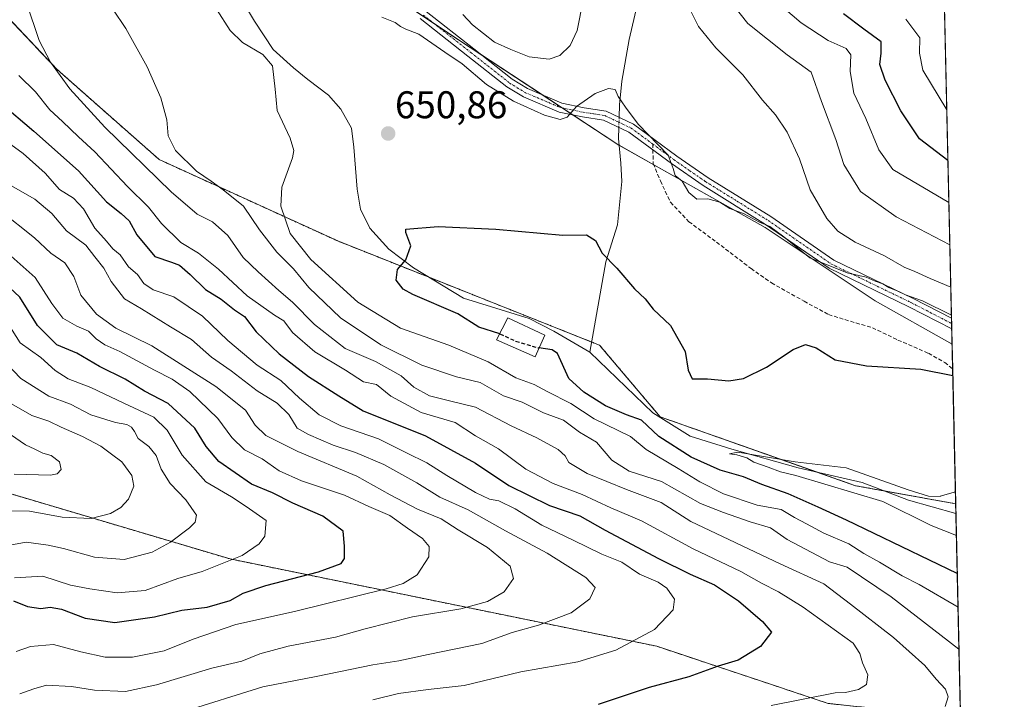
# Model space of a CAD drawing. Units: metres. Extents: x 651642 to 655101, y 4737040 to 4739429.
# Drawn here: x 654846 to 655101, y 4737625 to 4737801 of the extents above; entities that cross this region are included whole.
import ezdxf
from ezdxf.enums import TextEntityAlignment as Align

# ---------------------------------------------------------------- set-up
doc = ezdxf.new("R2010")
doc.units = ezdxf.units.M
doc.header["$MEASUREMENT"] = 0
for name, pattern in [('TRAZO_Y_PUNTO', [1, 0.5, -0.25, 0, -0.25]), ('TRAZOS', [0.75, 0.5, -0.25]), ('TRAZOSX2', [1.5, 1, -0.5])]:
    doc.linetypes.add(name, pattern=pattern)
for name, color, linetype, lineweight in [('Arbolado forestal', 92, 'TRAZOS', 0), ('Arbolado forestal CxS', 92, 'Continuous', 0), ('Camino', 19, 'Continuous', 0), ('Camino Cxs', 19, 'Continuous', 0), ('Camino eje', 39, 'TRAZO_Y_PUNTO', 13), ('Carátula', 7, 'Continuous', 5), ('Comarca CxS', 133, 'Continuous', 0), ('Comunidad Autónoma CxS', 142, 'Continuous', 0), ('Corriente natural lineal', 142, 'Continuous', 13), ('Corriente natural lineal oculto', 19, 'TRAZO_Y_PUNTO', 13), ('Curva de nivel maestra', 36, 'Continuous', 30), ('Curva de nivel maestra oculto', 36, 'TRAZOSX2', 30), ('Curva de nivel normal', 36, 'Continuous', 0), ('Edificación', 1, 'Continuous', 13), ('Edificación Cxs', 1, 'Continuous', 13), ('Entidad de ámbito territorial CxS', 92, 'Continuous', 0), ('Matorral', 135, 'Continuous', 0), ('Matorral CxS', 135, 'Continuous', 0), ('Municipio CxS', 142, 'Continuous', 0), ('Pastizal CxS', 92, 'Continuous', 0), ('Provincia CxS', 1, 'Continuous', 0), ('Punto de cota en terreno', 7, 'Continuous', 0), ('Rótulo de punto de cota en terreno', 19, 'Continuous', 0), ('Senda', 19, 'TRAZOSX2', 0)]:
    doc.layers.add(name, color=color, linetype=linetype, lineweight=lineweight)
doc.styles.add('Arial', font='txt', dxfattribs={"height": 0.2})

# ---------------------------------------------------------------- blocks, each defined once
blk = doc.blocks.new('*U152')
at = {"layer": 'Arbolado forestal CxS', "color": 92, "linetype": 'Continuous', "lineweight": 0}
blk.add_polyline3d([(654709.98, 4737946.04, 662.49), (654719.83, 4737938.54, 662.46), (654739.98, 4737924, 660.32), (654769.51, 4737912.28, 660.44), (654788.73, 4737911.81, 660.95), (654785.45, 4737895.87, 665.12), (654794.41, 4737870.05, 671.05), (654817.6, 4737826.4, 671.27), (654842.78, 4737802.12, 667.22), (654855.64, 4737788.54, 664.75), (654882.09, 4737765.2, 662.08), (654928.6, 4737744.02, 650.52), (654996.38, 4737717.07, 647.96), (655012.1, 4737698.49, 647.57), (655062.82, 4737680.62, 644.95), (655088.8, 4737675.93, 644.66), (655090.02, 4737621.78, 663.1), (655087.47, 4737620.8, 663.5), (655055.68, 4737624.16, 668.92), (655011.21, 4737638.99, 678.56), (654900.48, 4737661.63, 705.04), (654780.38, 4737697.28, 737.08), (654682.06, 4737728, 763.5)], dxfattribs=at)
blk = doc.blocks.new('*U165')
at = {"layer": 'Curva de nivel normal', "color": 36, "linetype": 'Continuous', "lineweight": 0}
for points in [[(655089.4, 4737649.14, 655), (655079.33, 4737654.98, 655), (655074.92, 4737657.24, 655), (655069, 4737660.82, 655), (655064.97, 4737663.05, 655), (655061.04, 4737665.56, 655), (655054.54, 4737668.31, 655), (655050.08, 4737670.76, 655), (655047, 4737672.34, 655), (655043.48, 4737674.45, 655), (655037.31, 4737675.58, 655), (655028.57, 4737678.54, 655), (655022.42, 4737681.65, 655), (655016.77, 4737685.11, 655), (655008.44, 4737689.99, 655), (655004.44, 4737693.41, 655), (654994.95, 4737697.95, 655), (654988.88, 4737701.91, 655), (654982.77, 4737705.02, 655), (654979.4, 4737706.87, 655), (654974.62, 4737708.62, 655), (654967.45, 4737712.79, 655), (654957.23, 4737717.09, 655), (654944.68, 4737721.45, 655), (654933.67, 4737728.24, 655), (654921.46, 4737739.26, 655), (654916.06, 4737746.04, 655), (654913.65, 4737753.14, 655), (654913.9, 4737758.07, 655), (654916.73, 4737765.68, 655), (654917.06, 4737767.52, 655), (654916.12, 4737770.79, 655), (654912.72, 4737777.91, 655), (654912.2, 4737783.44, 655), (654911.47, 4737789.54, 655), (654909.02, 4737792.49, 655), (654903.74, 4737795.58, 655), (654900.5, 4737798.68, 655), (654896.98, 4737804.18, 655)], [(654939.89, 4737802.12, 655), (654943.34, 4737800.78, 655), (654944.69, 4737799.68, 655), (654946.09, 4737799.05, 655), (654949.44, 4737797.74, 655), (654956.18, 4737793.05, 655), (654960.71, 4737790, 655), (654967.03, 4737784.66, 655), (654974.01, 4737780.31, 655), (654982.06, 4737776.69, 655), (654986.12, 4737775.56, 655), (654987.94, 4737776.2, 655), (654990.38, 4737778.99, 655), (654995.25, 4737782.35, 655), (654998.68, 4737783.67, 655), (655000.42, 4737783.38, 655), (655001.19, 4737781.58, 655), (655003.12, 4737778.79, 655), (655006.39, 4737774.38, 655), (655014.18, 4737766.32, 655), (655015.44, 4737762.85, 655), (655015.97, 4737761.05, 655), (655017.77, 4737759.57, 655), (655019.51, 4737756.68, 655), (655021.63, 4737754.94, 655), (655024.46, 4737755.02, 655), (655027.62, 4737754.18, 655), (655030.21, 4737752.49, 655), (655033.87, 4737751.1, 655), (655037.68, 4737749.08, 655), (655040.58, 4737747.88, 655), (655044.2, 4737745.17, 655), (655050.98, 4737739.68, 655), (655060.6, 4737735.8, 655), (655065.56, 4737734.71, 655), (655067.91, 4737733.67, 655), (655069.87, 4737732.96, 655), (655071.4, 4737732.05, 655), (655073.8, 4737731.12, 655), (655075.79, 4737730.11, 655), (655080.18, 4737728.56, 655), (655087.7, 4737724.82, 655)]]:
    blk.add_polyline3d(points, dxfattribs=at)
blk = doc.blocks.new('*U175')
at = {"layer": 'Curva de nivel normal', "color": 36, "linetype": 'Continuous', "lineweight": 0}
blk.add_polyline3d([(654843.52, 4737693.88, 720), (654847.39, 4737691.27, 720), (654849.85, 4737690.14, 720), (654851.89, 4737689.04, 720), (654854.02, 4737688.46, 720), (654856.24, 4737686.84, 720), (654856.68, 4737684.85, 720), (654855.63, 4737683.67, 720), (654853.92, 4737683.38, 720), (654844.5, 4737683.65, 720)], dxfattribs=at)
blk = doc.blocks.new('*U178')
at = {"layer": 'Curva de nivel normal', "color": 36, "linetype": 'Continuous', "lineweight": 0}
for points in [[(655040.88, 4737623.59, 670), (655057.54, 4737626.95, 670), (655060.2, 4737626.98, 670), (655063.54, 4737627.79, 670), (655065.67, 4737629.11, 670), (655065.99, 4737631.58, 670), (655064.58, 4737634.66, 670), (655063.89, 4737637.15, 670), (655062.15, 4737639.78, 670), (655049.18, 4737649.12, 670), (655042.8, 4737653.11, 670), (655038.36, 4737655.34, 670), (655033.07, 4737658.37, 670), (655020.63, 4737664.26, 670), (655007.3, 4737671.55, 670), (654999.29, 4737674.88, 670), (654991.86, 4737678.36, 670), (654984.3, 4737681.24, 670), (654977.27, 4737684.9, 670), (654970.13, 4737690.16, 670), (654964.21, 4737693.58, 670), (654958.88, 4737696.98, 670), (654950.1, 4737699.64, 670), (654942.21, 4737703.88, 670), (654938.45, 4737706.86, 670), (654935.13, 4737707.54, 670), (654930.44, 4737710.58, 670), (654922.48, 4737715.36, 670), (654916.73, 4737720.38, 670), (654914.43, 4737723.35, 670), (654911.99, 4737724.82, 670), (654904.89, 4737729.85, 670), (654897.48, 4737736.77, 670), (654892.28, 4737740.9, 670), (654887.71, 4737743.67, 670), (654882.66, 4737748.63, 670), (654879.34, 4737752.87, 670), (654873.84, 4737758.21, 670), (654865.41, 4737767.22, 670), (654861.15, 4737771.11, 670), (654857.04, 4737775.1, 670), (654853.73, 4737778.14, 670), (654850.03, 4737782.76, 670), (654845.7, 4737786.98, 670)], [(655043.99, 4737804.64, 670), (655048.65, 4737800.7, 670), (655055.74, 4737796.06, 670), (655060.36, 4737794.02, 670), (655061.61, 4737792.37, 670), (655061.44, 4737788.05, 670), (655062.37, 4737782.42, 670), (655065.46, 4737775.86, 670), (655068.82, 4737767.77, 670), (655072.47, 4737762.61, 670), (655087.04, 4737754.04, 670)]]:
    blk.add_polyline3d(points, dxfattribs=at)
blk = doc.blocks.new('*U179')
at = {"layer": 'Curva de nivel normal', "color": 36, "linetype": 'Continuous', "lineweight": 0}
for points in [[(654937.56, 4737625.12, 680), (654944.22, 4737626.75, 680), (654951.88, 4737627.8, 680), (654961.21, 4737628.83, 680), (654975.92, 4737632.34, 680), (654990.71, 4737634.94, 680), (655000.59, 4737637.98, 680), (655010.6, 4737643.36, 680), (655015.48, 4737648.48, 680), (655015.82, 4737651.18, 680), (655013.82, 4737654.06, 680), (655011.62, 4737655.6, 680), (655006.72, 4737657.69, 680), (655002.15, 4737660.78, 680), (654996.93, 4737662.9, 680), (654989.55, 4737666.52, 680), (654981.38, 4737670.39, 680), (654974.43, 4737674.61, 680), (654970.23, 4737676.72, 680), (654967.83, 4737677.17, 680), (654964.14, 4737678.9, 680), (654956.76, 4737683.26, 680), (654951.59, 4737686.6, 680), (654946.24, 4737689.18, 680), (654939.01, 4737692.8, 680), (654929.23, 4737696.14, 680), (654923.64, 4737698.98, 680), (654918.54, 4737703.36, 680), (654913.64, 4737707.94, 680), (654907.5, 4737711.91, 680), (654899.94, 4737718.29, 680), (654893.3, 4737724.6, 680), (654885.93, 4737729.64, 680), (654880.5, 4737731.44, 680), (654878.07, 4737733.07, 680), (654876.47, 4737735.42, 680), (654874.11, 4737737.4, 680), (654871.98, 4737740.46, 680), (654870.07, 4737742.1, 680), (654868.44, 4737744.02, 680), (654865.38, 4737747.4, 680), (654862.41, 4737752.47, 680), (654859.86, 4737755.16, 680), (654856.19, 4737757.48, 680), (654852.48, 4737761.69, 680), (654846.83, 4737766.8, 680), (654837.77, 4737773.3, 680)], [(655075.89, 4737801.64, 680), (655079.47, 4737796.81, 680), (655079.36, 4737792.84, 680), (655080.25, 4737788.4, 680), (655086.5, 4737778.08, 680)]]:
    blk.add_polyline3d(points, dxfattribs=at)
blk = doc.blocks.new('*U181')
at = {"layer": 'Curva de nivel normal', "color": 36, "linetype": 'Continuous', "lineweight": 0}
blk.add_polyline3d([(654843.44, 4737674.13, 715), (654848.4, 4737674.02, 715), (654856.88, 4737672.51, 715), (654864.43, 4737672.16, 715), (654869.44, 4737673.41, 715), (654872.14, 4737674.95, 715), (654874.13, 4737677.18, 715), (654875.54, 4737680.52, 715), (654874.97, 4737683.26, 715), (654872.42, 4737686.79, 715), (654869.76, 4737688.81, 715), (654866.92, 4737690.91, 715), (654862.15, 4737693.38, 715), (654856.64, 4737695.78, 715), (654853.48, 4737697.4, 715), (654849.08, 4737698.82, 715), (654842.57, 4737702.53, 715)], dxfattribs=at)
blk = doc.blocks.new('*U186')
at = {"layer": 'Curva de nivel normal', "color": 36, "linetype": 'Continuous', "lineweight": 0}
blk.add_polyline3d([(654844.52, 4737656.73, 705), (654851.89, 4737657.2, 705), (654859.12, 4737654.85, 705), (654864.06, 4737653.92, 705), (654871.19, 4737652.82, 705), (654878.49, 4737653.47, 705), (654886.89, 4737656.53, 705), (654893.22, 4737658.42, 705), (654903.61, 4737662.5, 705), (654908.06, 4737665.52, 705), (654909.49, 4737667.55, 705), (654909.89, 4737671.59, 705), (654904.67, 4737675.26, 705), (654900.89, 4737677.71, 705), (654894.18, 4737681.66, 705), (654888.06, 4737688.55, 705), (654884.18, 4737695.06, 705), (654880.72, 4737698.37, 705), (654872.89, 4737702.03, 705), (654864.39, 4737706.13, 705), (654858.45, 4737708.33, 705), (654855.13, 4737710.54, 705), (654851.4, 4737713.86, 705), (654846.04, 4737717.68, 705), (654841.44, 4737724.95, 705)], dxfattribs=at)
blk = doc.blocks.new('*U193')
at = {"layer": 'Curva de nivel normal', "color": 36, "linetype": 'Continuous', "lineweight": 0}
blk.add_polyline3d([(654840, 4737664.57, 710), (654847.56, 4737666.02, 710), (654853.27, 4737665.18, 710), (654857.29, 4737664.38, 710), (654865.27, 4737662.07, 710), (654873.01, 4737661.52, 710), (654880.3, 4737663.37, 710), (654885.04, 4737666, 710), (654890, 4737669.72, 710), (654891.46, 4737671.21, 710), (654891.81, 4737673.02, 710), (654889, 4737676.94, 710), (654884.9, 4737681.2, 710), (654882.61, 4737684.94, 710), (654881.33, 4737688.49, 710), (654879.42, 4737690.76, 710), (654876.62, 4737692.83, 710), (654875.71, 4737694.69, 710), (654874.9, 4737695.85, 710), (654873.69, 4737696.53, 710), (654870.72, 4737696.98, 710), (654864.36, 4737698.98, 710), (654859.12, 4737701.81, 710), (654853.45, 4737703.86, 710), (654846.18, 4737708.43, 710), (654840.24, 4737714.57, 710)], dxfattribs=at)
blk = doc.blocks.new('*U209')
at = {"layer": 'Curva de nivel normal', "color": 36, "linetype": 'Continuous', "lineweight": 0}
blk.add_polyline3d([(655088.98, 4737667.72, 645), (655082.44, 4737670.29, 645), (655069.91, 4737676.54, 645), (655047.35, 4737683.26, 645), (655043.29, 4737684.26, 645), (655040.17, 4737685.47, 645), (655036.41, 4737686.72, 645), (655034.59, 4737687.89, 645), (655032.04, 4737688.65, 645), (655030.12, 4737688.86, 645), (655032.26, 4737689.29, 645), (655047.13, 4737686.85, 645), (655060.35, 4737685.26, 645), (655076.47, 4737679.59, 645), (655081.78, 4737677.91, 645), (655084.73, 4737677.83, 645), (655084.75, 4737677.89, 645), (655088.73, 4737679, 645)], dxfattribs=at)
blk = doc.blocks.new('*U210')
at = {"layer": 'Curva de nivel normal', "color": 36, "linetype": 'Continuous', "lineweight": 0}
blk.add_polyline3d([(654840.83, 4737751.97, 690), (654849.7, 4737744.87, 690), (654853.96, 4737740.9, 690), (654857.57, 4737738.44, 690), (654859.98, 4737734.91, 690), (654861.78, 4737730.08, 690), (654865.83, 4737725.12, 690), (654870.86, 4737721.49, 690), (654880.18, 4737716.89, 690), (654896.75, 4737706.39, 690), (654904.53, 4737700.24, 690), (654907.04, 4737696.34, 690), (654909.8, 4737693.65, 690), (654918.03, 4737689.52, 690), (654933.38, 4737683.11, 690), (654942.07, 4737678.24, 690), (654949.13, 4737674.52, 690), (654955.23, 4737672, 690), (654959.66, 4737669.17, 690), (654967.25, 4737664.56, 690), (654973.17, 4737659.72, 690), (654974, 4737656.58, 690), (654971.63, 4737653.13, 690), (654967.27, 4737650.57, 690), (654960.36, 4737648.7, 690), (654947.85, 4737646.64, 690), (654935.56, 4737643.51, 690), (654927.89, 4737641.32, 690), (654915.56, 4737639.01, 690), (654908.22, 4737637.02, 690), (654903.56, 4737635.1, 690), (654895.76, 4737633.29, 690), (654881.42, 4737628.95, 690), (654873.31, 4737627.28, 690), (654865.29, 4737627.57, 690), (654859.32, 4737628.58, 690), (654852.89, 4737628.9, 690), (654849.56, 4737627.97, 690), (654845.89, 4737626.68, 690)], dxfattribs=at)
blk = doc.blocks.new('*U213')
at = {"layer": 'Curva de nivel normal', "color": 36, "linetype": 'Continuous', "lineweight": 0}
blk.add_polyline3d([(654887.96, 4737621.88, 685), (654908.96, 4737628.5, 685), (654922.8, 4737631.16, 685), (654937.53, 4737634.16, 685), (654944.29, 4737635.24, 685), (654951.9, 4737636.89, 685), (654965.84, 4737639.71, 685), (654973.73, 4737642.52, 685), (654980.51, 4737644.42, 685), (654988.98, 4737647.7, 685), (654993.88, 4737651.33, 685), (654995.24, 4737654.22, 685), (654992.82, 4737656.79, 685), (654982.8, 4737663.1, 685), (654971.99, 4737668.96, 685), (654962.31, 4737674.35, 685), (654954.93, 4737677.64, 685), (654948.98, 4737681.41, 685), (654940.35, 4737686.14, 685), (654933.05, 4737689.28, 685), (654927.21, 4737691.11, 685), (654920.84, 4737693.9, 685), (654917.86, 4737695.51, 685), (654915.76, 4737699.06, 685), (654912.75, 4737702.07, 685), (654907.49, 4737705.21, 685), (654900.76, 4737710.42, 685), (654895.68, 4737713.99, 685), (654890.5, 4737718.57, 685), (654885.05, 4737721.79, 685), (654877.5, 4737726.49, 685), (654873.12, 4737729.08, 685), (654869.64, 4737733.6, 685), (654867.76, 4737737.06, 685), (654865.35, 4737739.97, 685), (654863.06, 4737743.02, 685), (654858.06, 4737746.69, 685), (654854.25, 4737751.21, 685), (654849.86, 4737754.97, 685), (654843.61, 4737758.48, 685)], dxfattribs=at)
blk = doc.blocks.new('*U219')
at = {"layer": 'Curva de nivel normal', "color": 36, "linetype": 'Continuous', "lineweight": 0}
blk.add_polyline3d([(654845.02, 4737637.59, 695), (654848.68, 4737638.97, 695), (654854.68, 4737639.44, 695), (654861.76, 4737637.54, 695), (654868.04, 4737636.16, 695), (654875.18, 4737636.12, 695), (654883.38, 4737637.78, 695), (654890.92, 4737640.82, 695), (654902.02, 4737644.64, 695), (654917.24, 4737647.99, 695), (654941, 4737653.88, 695), (654945.43, 4737655.26, 695), (654949.08, 4737657.52, 695), (654952.06, 4737662.18, 695), (654952.18, 4737664.85, 695), (654950.4, 4737666.95, 695), (654946.52, 4737669.65, 695), (654941.95, 4737672.92, 695), (654936.46, 4737675.27, 695), (654930.17, 4737678.16, 695), (654919.06, 4737681.86, 695), (654913.22, 4737684.51, 695), (654908.84, 4737687.62, 695), (654904.24, 4737689.96, 695), (654900.98, 4737693.09, 695), (654897.29, 4737698.08, 695), (654890.07, 4737705.03, 695), (654885.47, 4737708.24, 695), (654880.85, 4737710.63, 695), (654871.89, 4737715.44, 695), (654868, 4737717.2, 695), (654865.72, 4737718.7, 695), (654863.76, 4737720.72, 695), (654860.7, 4737721.99, 695), (654857.08, 4737724.04, 695), (654854.24, 4737727.87, 695), (654849.9, 4737734.65, 695), (654840.45, 4737742.92, 695)], dxfattribs=at)
blk = doc.blocks.new('*U224')
at = {"layer": 'Curva de nivel normal', "color": 36, "linetype": 'Continuous', "lineweight": 0}
for points in [[(655089.65, 4737638.23, 660), (655072.06, 4737651.8, 660), (655060.67, 4737659.49, 660), (655056.02, 4737660.9, 660), (655045.04, 4737666.68, 660), (655040.77, 4737669.72, 660), (655035.44, 4737671.22, 660), (655028.55, 4737673.66, 660), (655022.54, 4737676.05, 660), (655012.41, 4737681.71, 660), (655004.1, 4737684.41, 660), (654999.6, 4737687.24, 660), (654995.6, 4737691.91, 660), (654991.2, 4737694.5, 660), (654987, 4737697.64, 660), (654981.86, 4737699.5, 660), (654976.25, 4737702.26, 660), (654971.44, 4737703.92, 660), (654965.43, 4737707.38, 660), (654959.21, 4737708.9, 660), (654950.27, 4737711.89, 660), (654939.62, 4737717.13, 660), (654929.16, 4737724.19, 660), (654920.92, 4737732.02, 660), (654916.98, 4737736.85, 660), (654912.64, 4737741.18, 660), (654908.12, 4737746.96, 660), (654904, 4737753.1, 660), (654898.67, 4737757.32, 660), (654895.62, 4737759.57, 660), (654891.74, 4737762.16, 660), (654886.31, 4737767.6, 660), (654884.39, 4737771.35, 660), (654884.04, 4737775.49, 660), (654882.56, 4737781.18, 660), (654878.96, 4737789.27, 660), (654873.48, 4737799.2, 660), (654870.03, 4737804.17, 660)], [(654960.86, 4737802.84, 660), (654963.42, 4737800.16, 660), (654969.1, 4737795.66, 660), (654973.38, 4737793.78, 660), (654978.12, 4737791.86, 660), (654983.33, 4737791.24, 660), (654986.1, 4737792.22, 660), (654988.78, 4737794.8, 660), (654990.53, 4737798.65, 660), (654992.14, 4737806.62, 660)], [(655018.45, 4737807.08, 660), (655022.08, 4737799.71, 660), (655026.59, 4737794.21, 660), (655033.55, 4737787.18, 660), (655038.68, 4737780.64, 660), (655042.03, 4737776.8, 660), (655045.1, 4737772.32, 660), (655048.3, 4737765.42, 660), (655051.06, 4737757.35, 660), (655055.35, 4737749.93, 660), (655058.22, 4737746.64, 660), (655062.74, 4737743.82, 660), (655070.36, 4737740.21, 660), (655075.41, 4737737.33, 660), (655078.2, 4737736.19, 660), (655082.2, 4737734.4, 660), (655087.53, 4737732.14, 660)]]:
    blk.add_polyline3d(points, dxfattribs=at)
blk = doc.blocks.new('*U226')
at = {"layer": 'Curva de nivel normal', "color": 36, "linetype": 'Continuous', "lineweight": 0}
for points in [[(655086.1, 4737623.36, 665), (655086.88, 4737625.86, 665), (655086.18, 4737627.83, 665), (655083.74, 4737630.45, 665), (655080.75, 4737634.01, 665), (655072.66, 4737641.26, 665), (655061.48, 4737649.93, 665), (655054.54, 4737655.17, 665), (655043.21, 4737660.35, 665), (655020.03, 4737671.38, 665), (655012.34, 4737676.26, 665), (655003.33, 4737679.67, 665), (654993.2, 4737683.77, 665), (654988.44, 4737686.63, 665), (654987.44, 4737688.41, 665), (654985.67, 4737690.05, 665), (654980.09, 4737693.04, 665), (654973.42, 4737696.14, 665), (654964.14, 4737701.02, 665), (654957.76, 4737702.52, 665), (654952.21, 4737703.96, 665), (654948.2, 4737706.22, 665), (654944.91, 4737709.14, 665), (654938.24, 4737712.88, 665), (654930.34, 4737716.25, 665), (654922.36, 4737722.45, 665), (654916.7, 4737728.19, 665), (654913.14, 4737731.23, 665), (654907.76, 4737736.13, 665), (654903.87, 4737739.84, 665), (654899.92, 4737745.52, 665), (654895.89, 4737749.05, 665), (654891.99, 4737751.07, 665), (654885.17, 4737756.81, 665), (654867.98, 4737773.6, 665), (654858.88, 4737783.56, 665), (654853.93, 4737790.45, 665), (654850.91, 4737796.11, 665), (654847.66, 4737805.84, 665)], [(655028.52, 4737808.5, 665), (655034.86, 4737800.5, 665), (655045.07, 4737792.33, 665), (655051.31, 4737787.88, 665), (655053.98, 4737780.26, 665), (655057.7, 4737770.43, 665), (655059.78, 4737763.9, 665), (655064.08, 4737756.94, 665), (655073.37, 4737750.32, 665), (655087.29, 4737743.1, 665)]]:
    blk.add_polyline3d(points, dxfattribs=at)
blk = doc.blocks.new('*U251')
at = {"layer": 'Curva de nivel maestra', "color": 36, "linetype": 'Continuous', "lineweight": 30}
blk.add_polyline3d([(655089.2, 4737657.84, 650), (655060.44, 4737671.69, 650), (655053.14, 4737675.06, 650), (655045.33, 4737678.49, 650), (655038.46, 4737680.98, 650), (655033.74, 4737682.97, 650), (655027.71, 4737684.64, 650), (655020.16, 4737688.03, 650), (655011.78, 4737693.42, 650), (655007.3, 4737697.6, 650), (655003.37, 4737699.01, 650), (654997.92, 4737701.3, 650), (654992.27, 4737704.86, 650), (654988.39, 4737708.39, 650), (654985.42, 4737714.89, 650), (654984.07, 4737715.86, 650), (654980.64, 4737716.35, 650)], dxfattribs=at)
blk = doc.blocks.new('*U257')
at = {"layer": 'Curva de nivel maestra', "color": 36, "linetype": 'Continuous', "lineweight": 30}
blk.add_polyline3d([(654970.46, 4737720.03, 650), (654965.08, 4737721.72, 650), (654959.6, 4737725.24, 650), (654947.9, 4737730.2, 650), (654945.45, 4737731.6, 650), (654943.55, 4737733.9, 650), (654943.92, 4737736.71, 650), (654946.09, 4737739.18, 650), (654947.38, 4737742.85, 650), (654946.06, 4737746.28, 650), (654946.14, 4737747.2, 650), (654954.47, 4737747.86, 650), (654969.47, 4737747.12, 650), (654986.86, 4737745.57, 650), (654993.02, 4737745.68, 650), (654995.31, 4737744.18, 650), (654997.01, 4737740.93, 650), (655000.84, 4737737.02, 650), (655005.43, 4737731.65, 650), (655008.18, 4737729.13, 650), (655010.31, 4737726.44, 650), (655014.8, 4737722.14, 650), (655018.58, 4737715.41, 650), (655019.35, 4737710.57, 650), (655020.44, 4737708.35, 650), (655024.35, 4737708.32, 650), (655029.93, 4737707.86, 650), (655033.69, 4737708.4, 650), (655039.73, 4737711.37, 650), (655046.63, 4737715.95, 650), (655049.85, 4737717.28, 650), (655052.6, 4737716.34, 650), (655057.52, 4737713.26, 650), (655065.69, 4737711.71, 650), (655079.77, 4737710.87, 650), (655088.05, 4737709.2, 650)], dxfattribs=at)
blk = doc.blocks.new('*U261')
at = {"layer": 'Curva de nivel maestra', "color": 36, "linetype": 'Continuous', "lineweight": 30}
for points in [[(655086.79, 4737764.96, 675), (655079.4, 4737770.58, 675), (655074.55, 4737777.85, 675), (655070.47, 4737785.77, 675), (655069.13, 4737789.87, 675), (655069.47, 4737792.82, 675), (655069.49, 4737795.75, 675), (655064.93, 4737799.03, 675), (655059.67, 4737803.01, 675)], [(654840.72, 4737780, 675), (654849.57, 4737772.54, 675), (654861.16, 4737762.31, 675), (654868.4, 4737754.23, 675), (654872.23, 4737751.19, 675), (654874.32, 4737749.28, 675), (654876.3, 4737745.73, 675), (654880.93, 4737740.11, 675), (654885.28, 4737738.64, 675), (654887.36, 4737737.8, 675), (654890.12, 4737735.39, 675), (654894.07, 4737731.52, 675), (654898.22, 4737729, 675), (654901.68, 4737726.24, 675), (654904.21, 4737724.53, 675), (654907.27, 4737720.57, 675), (654913.23, 4737714.85, 675), (654920.86, 4737708.96, 675), (654928.67, 4737703.94, 675), (654935.02, 4737700.08, 675), (654951.22, 4737693.52, 675), (654964.15, 4737686.44, 675), (654972.79, 4737680.68, 675), (654983.4, 4737675.53, 675), (654991.24, 4737672.83, 675), (654997.79, 4737669.1, 675), (655011.66, 4737661.74, 675), (655019.92, 4737657.69, 675), (655026.21, 4737654.96, 675), (655032.45, 4737650.76, 675), (655038.7, 4737645.39, 675), (655040.98, 4737642.66, 675), (655038.17, 4737638.89, 675), (655032.37, 4737635.36, 675), (655027.18, 4737633.81, 675), (655019.52, 4737631.1, 675), (655009.26, 4737628.26, 675), (654995.98, 4737623.88, 675)]]:
    blk.add_polyline3d(points, dxfattribs=at)
blk = doc.blocks.new('*U264')
at = {"layer": 'Curva de nivel maestra', "color": 36, "linetype": 'Continuous', "lineweight": 30}
blk.add_polyline3d([(654844.25, 4737650.74, 700), (654847.96, 4737649.3, 700), (654851.39, 4737648.77, 700), (654853.84, 4737649.16, 700), (654856.74, 4737648.59, 700), (654862.9, 4737646.24, 700), (654870.58, 4737645.17, 700), (654880.85, 4737646.59, 700), (654888.01, 4737648.34, 700), (654894.57, 4737649.16, 700), (654900.48, 4737650.86, 700), (654903.91, 4737652.74, 700), (654909.75, 4737654.71, 700), (654923.44, 4737658.27, 700), (654929.3, 4737660.44, 700), (654930.18, 4737661.77, 700), (654930.15, 4737664.92, 700), (654929.84, 4737668.85, 700), (654924.58, 4737672.75, 700), (654916.77, 4737676.12, 700), (654911.52, 4737678.77, 700), (654906.02, 4737680.99, 700), (654897.6, 4737686.89, 700), (654894.28, 4737690.79, 700), (654891.3, 4737695.54, 700), (654884.43, 4737701.98, 700), (654878.25, 4737705.18, 700), (654873.3, 4737708.28, 700), (654866.62, 4737711.5, 700), (654860.71, 4737715, 700), (654855.57, 4737717.2, 700), (654850.54, 4737722.16, 700), (654845.94, 4737729.56, 700), (654841.94, 4737733.23, 700)], dxfattribs=at)
blk = doc.blocks.new('5PATER')
at = {"layer": 'Carátula', "linetype": 'Continuous', "lineweight": 5}
h = blk.add_hatch(color=250, dxfattribs=at)
edge = h.paths.add_edge_path()
edge.add_ellipse((0, 0.01), major_axis=(-1.33, -1.34), ratio=0.999422, start_angle=0, end_angle=360)

msp = doc.modelspace()

# ---------------------------------------------------------------- linework, layer by layer
at = {"layer": 'Arbolado forestal', "color": 92, "linetype": 'TRAZOS', "lineweight": 0}
for points in [[(655088.8, 4737675.93, 644.66), (655070.22, 4737679.28, 644.99), (655062.82, 4737680.62, 644.95), (655052.65, 4737684.2, 644.19), (655012.1, 4737698.49, 647.57), (654996.38, 4737717.07, 647.96), (654994.35, 4737717.88, 648.26), (654952.35, 4737734.58, 649.27), (654928.6, 4737744.02, 650.52), (654882.09, 4737765.2, 662.08), (654855.63, 4737788.54, 664.75), (654842.77, 4737802.12, 667.22), (654817.6, 4737826.4, 671.27), (654794.41, 4737870.05, 671.05), (654785.45, 4737895.87, 665.12), (654787.47, 4737905.7, 659.25), (654788.73, 4737911.81, 660.95), (654769.51, 4737912.28, 660.44), (654764.12, 4737914.42, 659.92), (654748.03, 4737920.81, 660.75), (654739.98, 4737924, 660.32), (654719.83, 4737938.54, 662.46), (654709.98, 4737946.04, 662.49)], [(655090.02, 4737621.78, 663.1), (655087.47, 4737620.8, 663.5), (655055.68, 4737624.16, 668.92), (655011.21, 4737638.99, 678.56), (654900.48, 4737661.63, 705.04), (654780.38, 4737697.28, 737.08), (654682.06, 4737728, 763.5), (654656.13, 4737742.31, 771.09), (654631.22, 4737745.85, 777.28)], [(655088.8, 4737675.93, 644.66), (655088.85, 4737673.41, 644.27), (655090.02, 4737621.78, 663.1)]]:
    msp.add_polyline3d(points, dxfattribs=at)
at = {"layer": 'Arbolado forestal CxS', "color": 92, "linetype": 'Continuous', "lineweight": 0}
msp.add_polyline3d([(654682.06, 4737728, 763.5), (654780.38, 4737697.28, 737.08), (654900.48, 4737661.63, 705.04), (655011.21, 4737638.99, 678.56), (655055.68, 4737624.16, 668.92), (655087.47, 4737620.8, 663.5), (655090.02, 4737621.78, 663.1), (655090.02, 4737621.78, 663.1), (655090.65, 4737593.63, 653.48), (655074.55, 4737591.73, 654.68), (655027.39, 4737595.72, 659.37), (654970.37, 4737608.89, 667.15), (654932.76, 4737612.6, 670.6), (654890.95, 4737609.16, 675.51), (654838.46, 4737602.79, 678.53), (654774.44, 4737581.38, 683.45), (654734.72, 4737572.93, 687.79), (654673.8, 4737571.34, 694.24)], dxfattribs=at)
at = {"layer": 'Camino', "color": 19, "linetype": 'Continuous', "lineweight": 0}
for points in [[(654951.38, 4737803.61, 656.9), (654963.71, 4737793.9, 656.72), (654973.73, 4737786.05, 656.41), (654977.7, 4737783.62, 655.97), (654986.6, 4737779.84, 655.52), (654992.35, 4737778.66, 654.65), (654998.09, 4737777.79, 654.36), (655005.17, 4737774.42, 654.93), (655016.4, 4737766.12, 655.32), (655024.54, 4737760.48, 655.94), (655040.78, 4737750.42, 655.7), (655057.15, 4737739.15, 655.56), (655077.72, 4737729.2, 654.99), (655087.71, 4737724.05, 654.51), (655087.71, 4737724.05, 654.51)], [(655087.78, 4737721.31, 653.36), (655087.77, 4737721.31, 653.36), (655076.65, 4737727.05, 653.9), (655055.93, 4737737.07, 654.72), (655039.46, 4737748.41, 654.97), (655023.23, 4737758.47, 655.35), (655015, 4737764.16, 654.92), (655003.93, 4737772.35, 654.59), (654997.38, 4737775.46, 654.35), (654991.93, 4737776.29, 654.61), (654985.88, 4737777.54, 655.13), (654976.6, 4737781.48, 655.46), (654972.35, 4737784.07, 655.76), (654962.22, 4737792.01, 655.94), (654949.84, 4737801.76, 656.23)], [(655087.71, 4737724.05, 654.51), (655087.78, 4737721.31, 653.36)]]:
    msp.add_polyline3d(points, dxfattribs=at)
at = {"layer": 'Camino Cxs', "color": 19, "linetype": 'Continuous', "lineweight": 0}
msp.add_polyline3d([(654951.38, 4737803.61, 656.9), (654963.71, 4737793.9, 656.72), (654973.73, 4737786.05, 656.41), (654977.7, 4737783.62, 655.97), (654986.6, 4737779.84, 655.52), (654992.35, 4737778.66, 654.65), (654998.09, 4737777.79, 654.36), (655005.17, 4737774.42, 654.93), (655016.4, 4737766.12, 655.32), (655024.54, 4737760.48, 655.94), (655040.78, 4737750.42, 655.7), (655057.15, 4737739.15, 655.56), (655077.72, 4737729.2, 654.99), (655087.71, 4737724.05, 654.51), (655087.71, 4737724.05, 654.51), (655087.78, 4737721.31, 653.36), (655087.77, 4737721.31, 653.36), (655076.65, 4737727.05, 653.9), (655055.93, 4737737.07, 654.72), (655039.46, 4737748.41, 654.97), (655023.23, 4737758.47, 655.35), (655015, 4737764.16, 654.92), (655003.93, 4737772.35, 654.59), (654997.38, 4737775.46, 654.35), (654991.93, 4737776.29, 654.61), (654985.88, 4737777.54, 655.13), (654976.6, 4737781.48, 655.46), (654972.35, 4737784.07, 655.76), (654962.22, 4737792.01, 655.94), (654949.84, 4737801.76, 656.23)], dxfattribs=at)
at = {"layer": 'Camino eje', "color": 39, "linetype": 'TRAZO_Y_PUNTO', "lineweight": 13}
for points in [[(654950.61, 4737802.69, 656.58), (654962.97, 4737792.96, 656.31), (654973.04, 4737785.06, 656.05), (654975.03, 4737783.85, 655.95), (654977.15, 4737782.55, 655.72), (654986.24, 4737778.69, 655.3), (654989.27, 4737778.07, 654.9), (654992.14, 4737777.48, 654.61), (654994.87, 4737777.06, 654.39), (654997.74, 4737776.63, 654.36), (655001.28, 4737774.94, 654.61), (655004.55, 4737773.39, 654.74), (655010.17, 4737769.24, 654.95)], [(655010.17, 4737769.24, 654.95), (655015.7, 4737765.14, 655.11), (655019.77, 4737762.32, 655.3), (655023.89, 4737759.48, 655.6), (655032, 4737754.45, 655.51), (655040.12, 4737749.42, 655.31), (655056.54, 4737738.11, 655.03), (655077.19, 4737728.13, 654.39), (655082.18, 4737725.55, 654.19), (655087.74, 4737722.68, 653.87), (655087.75, 4737722.68, 653.87)]]:
    msp.add_polyline3d(points, dxfattribs=at)
at = {"layer": 'Comarca CxS', "color": 133, "linetype": 'Continuous', "lineweight": 0}
msp.add_polyline3d([(651641.64, 4739352.98, 1014.07), (655049.35, 4739428.81, 679.53), (655049.35, 4739428.81, 679.53), (655101.41, 4737115.49, 629.78), (651692.51, 4737039.67, 799.22)], dxfattribs=at)
msp.add_polyline3d([(651641.64, 4739352.98, 1014.07), (655049.35, 4739428.81, 679.53), (655049.35, 4739428.81, 679.53), (655101.41, 4737115.49, 629.78), (651692.51, 4737039.67, 799.22)], dxfattribs=at)
at = {"layer": 'Comunidad Autónoma CxS', "color": 142, "linetype": 'Continuous', "lineweight": 0}
msp.add_polyline3d([(653167.7, 4737072.48, 774.4), (651692.51, 4737039.67, 799.22), (651682.79, 4737481.53, 882.88), (651641.64, 4739352.98, 1014.07), (655049.35, 4739428.81, 679.53), (655101.41, 4737115.49, 629.78), (654924.95, 4737111.57, 713.16), (653167.7, 4737072.48, 774.4)], close=True, dxfattribs=at)
msp.add_polyline3d([(653167.7, 4737072.48, 774.4), (651692.51, 4737039.67, 799.22), (651682.79, 4737481.53, 882.88), (651641.64, 4739352.98, 1014.07), (655049.35, 4739428.81, 679.53), (655101.41, 4737115.49, 629.78), (654924.95, 4737111.57, 713.16), (653167.7, 4737072.48, 774.4)], close=True, dxfattribs=at)
at = {"layer": 'Corriente natural lineal', "color": 142, "linetype": 'Continuous', "lineweight": 13}
for points in [[(655082.05, 4737975.98, 681.3), (655082.04, 4737975.97, 681.3), (655076.82, 4737967.29, 679.71), (655063.27, 4737951.27, 677.49), (655049.02, 4737928.32, 673.61), (655040.1, 4737913.15, 670.47), (655031.06, 4737895.89, 668.04), (655022.14, 4737866.12, 663.7), (655017.64, 4737854.42, 661.68), (655015.66, 4737851.8, 661.38), (655010.69, 4737846.43, 660.64), (655009.4, 4737843.65, 660.45), (655009.48, 4737834.68, 660.44), (655008.08, 4737822.23, 659.27), (655007.01, 4737817.94, 658.68), (655007.09, 4737813.08, 657.49), (655006.76, 4737807.96, 657.95), (655004.07, 4737796.33, 657.57), (655002.15, 4737785.51, 655.62), (655001.57, 4737779.43, 654.71)], [(654902.71, 4737808.1, 652.99), (654906.87, 4737801.12, 652.62), (654911.71, 4737793.78, 653.5), (654916.97, 4737789.01, 652.32), (654920.64, 4737785.96, 651.9), (654926.06, 4737781.94, 651.18), (654929.21, 4737778.3, 651.2), (654932.04, 4737773.32, 651.06), (654932.62, 4737768.44, 650.73), (654933.45, 4737757.49, 650.56), (654934.37, 4737752.33, 650.32), (654936.72, 4737747.39, 650.27), (654941.65, 4737741.93, 650.12), (654948.11, 4737737.16, 649.68), (654961.1, 4737729.25, 648.57), (654978.07, 4737724.02, 647.86), (654984.48, 4737720.74, 648.39), (654993.89, 4737715.29, 648.54)], [(655001.57, 4737779.43, 654.71), (655001.46, 4737776.18, 654.61)], [(655001.38, 4737773.56, 654.63), (655001.28, 4737770.67, 654.16)], [(655001.28, 4737770.67, 654.16), (655001.93, 4737764.3, 653.55), (655002.15, 4737759.51, 653.18), (655000.99, 4737748.26, 651.45), (654998.03, 4737738.65, 649.63), (654993.89, 4737715.29, 648.54)], [(654993.89, 4737715.29, 648.54), (655010.2, 4737699.54, 648.12), (655019.92, 4737693.5, 645.76), (655030.69, 4737690.11, 645.68), (655047.95, 4737685.3, 645.05), (655064.52, 4737681.43, 644.95), (655076.58, 4737676.89, 645.51), (655088.85, 4737673.41, 644.27)]]:
    msp.add_polyline3d(points, dxfattribs=at)
at = {"layer": 'Corriente natural lineal oculto', "color": 19, "linetype": 'TRAZO_Y_PUNTO', "lineweight": 13}
msp.add_polyline3d([(655001.46, 4737776.18, 654.61), (655001.38, 4737773.56, 654.63)], dxfattribs=at)
at = {"layer": 'Curva de nivel maestra oculto', "color": 36, "linetype": 'TRAZOSX2', "lineweight": 30}
msp.add_polyline3d([(654970.46, 4737720.03, 650), (654970.5, 4737720.02, 650), (654974.6, 4737718.11, 650), (654980.55, 4737716.36, 650), (654980.64, 4737716.35, 650)], dxfattribs=at)
at = {"layer": 'Edificación', "color": 1, "linetype": 'Continuous', "lineweight": 13}
msp.add_polyline3d([(654982.14, 4737719.64, 652.57), (654979.62, 4737714.09, 667.51), (654969.67, 4737718.46, 664.37), (654972.53, 4737724.19, 655.78), (654982.14, 4737719.64, 652.57)], dxfattribs=at)
at = {"layer": 'Edificación Cxs', "color": 1, "linetype": 'Continuous', "lineweight": 13}
msp.add_polyline3d([(654982.14, 4737719.64, 652.57), (654979.62, 4737714.09, 667.51), (654969.67, 4737718.46, 664.37), (654972.53, 4737724.19, 655.78), (654982.14, 4737719.64, 652.57)], close=True, dxfattribs=at)
at = {"layer": 'Entidad de ámbito territorial CxS', "color": 92, "linetype": 'Continuous', "lineweight": 0}
for points in [[(655074.85, 4738295.59, 779.06), (655101.41, 4737115.49, 629.78), (654924.95, 4737111.57, 713.16), (654924.93, 4737111.58, 713.17), (654905.08, 4737128.23, 731.3), (654902.82, 4737140.02, 738.22), (654870.73, 4737307.11, 786.18), (654852.96, 4737306.54, 779.11), (654800.46, 4737303.31, 775.25), (654783.9, 4737304.92, 777.22), (654771.39, 4737307.53, 781.2), (654761.48, 4737311.13, 784.91), (654757.67, 4737312.52, 785.75), (654743.92, 4737319.03, 788.47), (654727.53, 4737329.04, 794.42), (654631.38, 4737394.7, 795.36), (654567.34, 4737395.5, 798.42), (654507.86, 4737401.88, 794.8), (654432.64, 4737407.61, 804.62), (654410.46, 4737410.6, 799.62), (654401.92, 4737411.91, 795.91), (654369.85, 4737419.36, 785.28), (654346.26, 4737422.24, 774.68)], [(655074.85, 4738295.59, 779.06), (655101.41, 4737115.49, 629.78), (654924.95, 4737111.57, 713.16), (654924.93, 4737111.58, 713.17), (654905.08, 4737128.23, 731.3), (654902.82, 4737140.02, 738.22), (654870.73, 4737307.11, 786.18), (654852.96, 4737306.54, 779.11), (654800.46, 4737303.31, 775.25), (654783.9, 4737304.92, 777.22), (654771.39, 4737307.53, 781.2), (654761.48, 4737311.13, 784.91), (654757.67, 4737312.52, 785.75), (654743.92, 4737319.03, 788.47), (654727.53, 4737329.03, 794.42), (654631.38, 4737394.7, 795.36), (654567.34, 4737395.5, 798.42), (654507.86, 4737401.88, 794.8), (654432.64, 4737407.61, 804.62), (654410.46, 4737410.6, 799.62), (654401.92, 4737411.91, 795.91), (654369.85, 4737419.36, 785.28), (654346.26, 4737422.24, 774.68)]]:
    msp.add_polyline3d(points, dxfattribs=at)
at = {"layer": 'Matorral', "color": 135, "linetype": 'Continuous', "lineweight": 0}
for points in [[(655084.09, 4737885.03, 696.49), (655087.71, 4737724.05, 654.51), (655087.75, 4737722.68, 653.87), (655087.78, 4737721.31, 653.36), (655087.86, 4737717.37, 651.97)], [(655087.86, 4737717.37, 651.97), (655067.88, 4737728.58, 653.34), (655039.38, 4737747.58, 654.66), (655010.43, 4737763.86, 654.41), (655001.46, 4737768.91, 653.85), (655001.38, 4737768.95, 653.86), (654989.42, 4737776.81, 654.8), (654986.71, 4737778.59, 655.25), (654981.54, 4737781.99, 655.75), (654965.25, 4737792.69, 656.61), (654959.81, 4737796.27, 656.61), (654952.95, 4737800.84, 656.43), (654944.37, 4737806.56, 657)]]:
    msp.add_polyline3d(points, dxfattribs=at)
at = {"layer": 'Matorral CxS', "color": 135, "linetype": 'Continuous', "lineweight": 0}
msp.add_polyline3d([(655022.23, 4737894.28, 670.61), (655084.09, 4737885.03, 696.49), (655087.87, 4737717.36, 651.97), (655067.88, 4737728.58, 653.34), (655039.38, 4737747.58, 654.66), (655001.38, 4737768.95, 653.86), (654959.81, 4737796.27, 656.61), (654931.31, 4737815.27, 657.23), (654909.94, 4737837.83, 658.66), (654894.5, 4737856.83, 659.2), (654856.5, 4737892.46, 656.64), (654848.19, 4737899.58, 657.81), (654847.59, 4737916.89, 662.18), (654891.97, 4737912.39, 684.17), (654961.63, 4737900.96, 702.68), (655022.23, 4737894.28, 670.61)], close=True, dxfattribs=at)
at = {"layer": 'Municipio CxS', "color": 142, "linetype": 'Continuous', "lineweight": 0}
for points in [[(655049.35, 4739428.81, 679.53), (655101.41, 4737115.49, 629.78), (654924.95, 4737111.57, 713.16), (654924.95, 4737111.57, 713.16), (654924.93, 4737111.58, 713.17), (654905.08, 4737128.23, 731.3), (654902.82, 4737140.02, 738.22), (654870.73, 4737307.11, 786.18), (654852.96, 4737306.54, 779.11), (654800.46, 4737303.31, 775.25), (654783.9, 4737304.92, 777.22), (654771.39, 4737307.53, 781.2), (654761.48, 4737311.13, 784.91), (654757.67, 4737312.52, 785.75), (654743.92, 4737319.03, 788.47), (654727.53, 4737329.04, 794.42), (654631.38, 4737394.7, 795.36), (654567.34, 4737395.5, 798.42), (654507.86, 4737401.88, 794.8), (654432.64, 4737407.61, 804.62), (654410.46, 4737410.6, 799.62), (654401.92, 4737411.91, 795.91), (654369.85, 4737419.36, 785.28), (654346.26, 4737422.24, 774.68)], [(655049.35, 4739428.81, 679.53), (655101.41, 4737115.49, 629.78), (654924.95, 4737111.57, 713.16), (654924.95, 4737111.57, 713.16), (654924.93, 4737111.58, 713.17), (654905.08, 4737128.23, 731.3), (654902.82, 4737140.02, 738.22), (654870.73, 4737307.11, 786.18), (654852.96, 4737306.54, 779.11), (654800.46, 4737303.31, 775.25), (654783.9, 4737304.92, 777.22), (654771.39, 4737307.53, 781.2), (654761.48, 4737311.13, 784.91), (654757.67, 4737312.52, 785.75), (654743.92, 4737319.03, 788.47), (654727.53, 4737329.03, 794.42), (654631.38, 4737394.7, 795.36), (654567.34, 4737395.5, 798.42), (654507.86, 4737401.88, 794.8), (654432.64, 4737407.61, 804.62), (654410.46, 4737410.6, 799.62), (654401.92, 4737411.91, 795.91), (654369.85, 4737419.36, 785.28), (654346.26, 4737422.24, 774.68)]]:
    msp.add_polyline3d(points, dxfattribs=at)
at = {"layer": 'Pastizal CxS', "color": 92, "linetype": 'Continuous', "lineweight": 0}
for points in [[(655088.8, 4737675.93, 644.66), (655070.22, 4737679.28, 644.99), (655062.82, 4737680.62, 644.95), (655052.65, 4737684.2, 644.19), (655012.1, 4737698.49, 647.57), (654996.38, 4737717.07, 647.96), (654994.35, 4737717.88, 648.26), (654952.35, 4737734.58, 649.27), (654928.6, 4737744.02, 650.52), (654882.09, 4737765.2, 662.08), (654855.63, 4737788.54, 664.75), (654842.77, 4737802.12, 667.22), (654817.6, 4737826.4, 671.27), (654794.41, 4737870.05, 671.05), (654785.45, 4737895.87, 665.12), (654787.47, 4737905.7, 659.25), (654788.73, 4737911.81, 660.95), (654769.51, 4737912.28, 660.44), (654764.12, 4737914.42, 659.92), (654748.03, 4737920.81, 660.75), (654739.98, 4737924, 660.32), (654719.83, 4737938.54, 662.46), (654709.98, 4737946.04, 662.49)], [(654835.12, 4737932.83, 664.58), (654847.59, 4737916.89, 662.18), (654848.19, 4737899.58, 657.81), (654856.5, 4737892.46, 656.64), (654894.5, 4737856.83, 659.2), (654909.94, 4737837.83, 658.66), (654931.31, 4737815.27, 657.23), (654959.81, 4737796.27, 656.61), (655001.38, 4737768.95, 653.86), (655039.38, 4737747.58, 654.66), (655067.88, 4737728.58, 653.34), (655087.87, 4737717.36, 651.97), (655088.8, 4737675.93, 644.66), (655062.82, 4737680.62, 644.95), (655012.1, 4737698.49, 647.57), (654996.38, 4737717.07, 647.96), (654928.6, 4737744.02, 650.52), (654882.09, 4737765.2, 662.08), (654855.64, 4737788.54, 664.75), (654842.78, 4737802.12, 667.22)], [(655087.86, 4737717.37, 651.97), (655067.88, 4737728.58, 653.34), (655039.38, 4737747.58, 654.66), (655010.43, 4737763.86, 654.41), (655001.46, 4737768.91, 653.85), (655001.38, 4737768.95, 653.86), (654989.42, 4737776.81, 654.8), (654986.71, 4737778.59, 655.25), (654981.54, 4737781.99, 655.75), (654965.25, 4737792.69, 656.61), (654959.81, 4737796.27, 656.61), (654952.95, 4737800.84, 656.43), (654944.37, 4737806.56, 657)], [(655087.86, 4737717.37, 651.97), (655088.01, 4737710.92, 650.21), (655088.8, 4737675.93, 644.66)]]:
    msp.add_polyline3d(points, dxfattribs=at)
at = {"layer": 'Provincia CxS', "color": 1, "linetype": 'Continuous', "lineweight": 0}
msp.add_polyline3d([(654924.95, 4737111.57, 713.16), (651692.51, 4737039.67, 799.22), (651660.67, 4738487.48, 1062.26), (651641.64, 4739352.98, 1014.07), (655049.35, 4739428.81, 679.53), (655101.41, 4737115.49, 629.78), (654924.95, 4737111.57, 713.16)], close=True, dxfattribs=at)
msp.add_polyline3d([(654924.95, 4737111.57, 713.16), (651692.51, 4737039.67, 799.22), (651660.67, 4738487.48, 1062.26), (651641.64, 4739352.98, 1014.07), (655049.35, 4739428.81, 679.53), (655101.41, 4737115.49, 629.78), (654924.95, 4737111.57, 713.16)], close=True, dxfattribs=at)
at = {"layer": 'Senda', "color": 19, "linetype": 'TRAZOSX2', "lineweight": 0}
msp.add_polyline3d([(655010.17, 4737769.24, 654.95), (655010.3, 4737764.18, 654.42), (655012.15, 4737759.68, 654.27), (655014.8, 4737754.12, 653.93), (655019.56, 4737749.1, 653.6), (655026.71, 4737743.81, 653.2), (655035.7, 4737736.93, 652.38), (655040.99, 4737733.22, 651.76), (655049.46, 4737728.46, 651.1), (655055.81, 4737725.02, 651.2), (655060.04, 4737723.7, 651.45), (655067.19, 4737721.58, 651.44), (655073.8, 4737718.41, 651.09), (655081.74, 4737714.97, 650.54), (655085.97, 4737712.58, 650.34), (655088.01, 4737710.92, 650.21)], dxfattribs=at)

# ---------------------------------------------------------------- block references
at = {"layer": 'Arbolado forestal CxS', "color": 92, "linetype": 'Continuous', "lineweight": 0}
msp.add_blockref('*U152', (0, 0), dxfattribs=at)
at = {"layer": 'Curva de nivel maestra', "color": 36, "linetype": 'Continuous', "lineweight": 30}
for name in ['*U264', '*U261', '*U257', '*U251']:
    msp.add_blockref(name, (0, 0), dxfattribs=at)
at = {"layer": 'Curva de nivel normal', "color": 36, "linetype": 'Continuous', "lineweight": 0}
for name in ['*U213', '*U179', '*U186', '*U219', '*U210', '*U178', '*U226', '*U224', '*U175', '*U181', '*U193', '*U165', '*U209']:
    msp.add_blockref(name, (0, 0), dxfattribs=at)
at = {"layer": 'Punto de cota en terreno', "linetype": 'Continuous', "lineweight": 0}
msp.add_blockref('5PATER', (654941.52, 4737771.97, 650.86), dxfattribs=at)

# ---------------------------------------------------------------- texts
at = {"layer": 'Rótulo de punto de cota en terreno', "color": 19, "linetype": 'Continuous', "lineweight": 0, "style": 'Arial'}
msp.add_text('650,86', height=7, dxfattribs=at).set_placement((654943.28, 4737773.73), align=Align.BOTTOM_LEFT)

doc.saveas('drawing.dxf')
